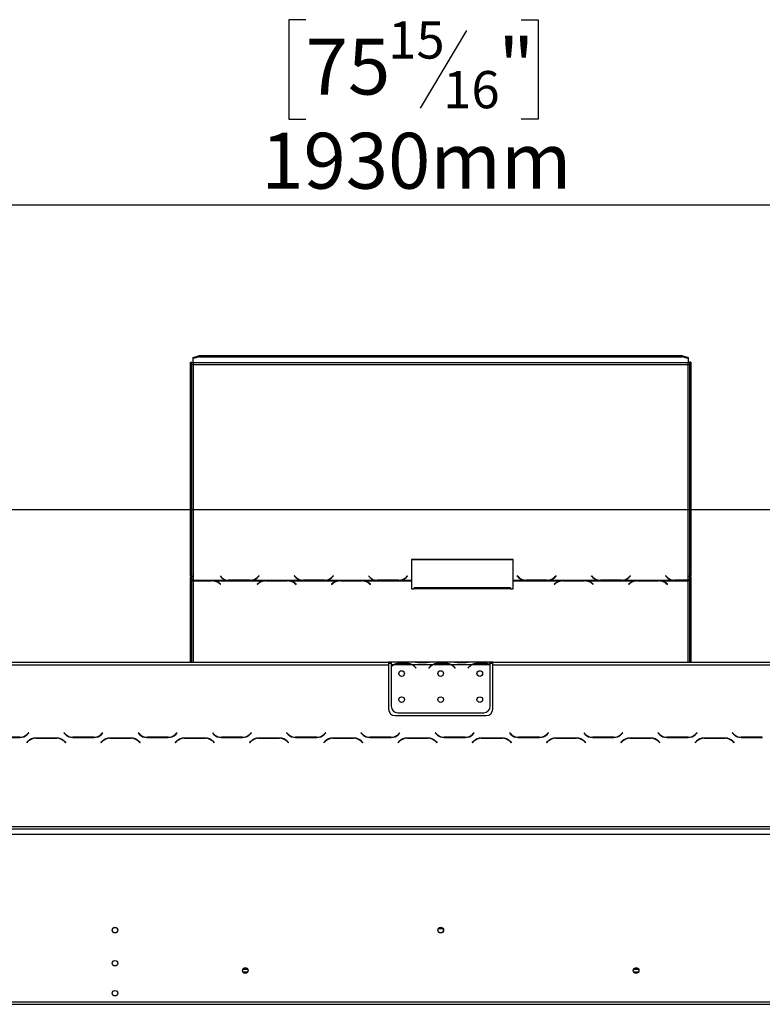
# Model space of a CAD drawing. Units: millimetres. Extents: x 25 to 5147, y 68 to 4064.
# Drawn here: x 1273 to 1907, y 2824 to 3663 of the extents above; entities that cross this region are included whole.
import ezdxf

# ---------------------------------------------------------------- set-up
doc = ezdxf.new("R2010")
doc.units = ezdxf.units.MM
doc.header["$LTSCALE"] = 20
doc.layers.add('FORMAT', color=7, linetype='Continuous')
doc.styles.add('SLDTEXTSTYLE1', font='TXT', dxfattribs={"width": 0.75})
doc.dimstyles.new('SLDDIMSTYLE0', dxfattribs={"dimtxt": 47.625, "dimasz": 26, "dimexe": 0, "dimexo": 0.0625, "dimgap": 11.90625, "dimtad": 1, "dimdec": 0, "dimlfac": 0.9, "dimrnd": 1e-09, "dimzin": 12, "dimdsep": 46, "dimtxsty": 'SLDTEXTSTYLE1', "dimsah": 1, "dimcen": 0.09, "dimadec": 0, "dimazin": 3, "dimtfac": 1, "dimtdec": 0, "dimtofl": 0, "dimtmove": 0, "dimatfit": 3, "dimfxl": 0, "dimfrac": 2, "dimtolj": 1, "dimtzin": 12, "dimarcsym": 0})

# ---------------------------------------------------------------- blocks, each defined once
blk = doc.blocks.new('_D')
at = {"layer": 'FORMAT'}
for p, q in [((1969.84, 3403.36), (1955.35, 3403.36)), ((1955.35, 3403.36), (1955.35, 3318.69)), ((2106.8, 3403.36), (2121.29, 3403.36)), ((2121.29, 3403.36), (2121.29, 3318.69)), ((2083.47, 3394.01), (2043.89, 3328.04)), ((1955.35, 3318.69), (1969.84, 3318.69)), ((2121.29, 3318.69), (2106.8, 3318.69)), ((579.73, 2840.14), (579.73, 3265.53)), ((2575.69, 2840.14), (2575.69, 3265.53)), ((2575.69, 3245.53), (579.73, 3245.53))]:
    blk.add_line(p, q, dxfattribs=at)
for points in [[(579.73, 3245.53), (605.73, 3240.53), (605.73, 3250.53)], [(2575.69, 3245.53), (2549.69, 3250.53), (2549.69, 3240.53)]]:
    blk.add_solid(points, dxfattribs=at)
at = {"layer": 'FORMAT', "attachment_point": 1, "style": 'SLDTEXTSTYLE1'}
for s, insert, char_height in [('3', (2040.22, 3401.95), 31.75), ('70', (1969.84, 3387.16), 47.625), ('"', (2087.14, 3387.16), 47.62), ('4', (2063.68, 3359.62), 31.75), ('1796mm', (1908.41, 3306.93), 47.625)]:
    blk.add_mtext(s, dxfattribs=dict(at, insert=insert, char_height=char_height))
blk = doc.blocks.new('_D_1')
at = {"layer": 'FORMAT'}
for p, q in [((1517.39, 3663.33), (1502.9, 3663.33)), ((1502.9, 3663.33), (1502.9, 3578.67)), ((1701.27, 3663.33), (1715.76, 3663.33)), ((1715.76, 3663.33), (1715.76, 3578.67)), ((1654.48, 3653.98), (1614.89, 3588.01)), ((1502.9, 3578.67), (1517.39, 3578.67)), ((1715.76, 3578.67), (1701.27, 3578.67)), ((579.73, 2840.14), (579.73, 3525.51)), ((2723.62, 2875.04), (2723.62, 3525.51)), ((579.73, 3505.51), (2723.62, 3505.51))]:
    blk.add_line(p, q, dxfattribs=at)
for points in [[(579.73, 3505.51), (605.73, 3500.51), (605.73, 3510.51)], [(2723.62, 3505.51), (2697.62, 3510.51), (2697.62, 3500.51)]]:
    blk.add_solid(points, dxfattribs=at)
at = {"layer": 'FORMAT', "attachment_point": 1, "style": 'SLDTEXTSTYLE1'}
for s, insert, char_height in [('15', (1587.77, 3661.93), 31.75), ('75', (1517.39, 3647.14), 47.625), ('"', (1681.6, 3647.14), 47.62), ('16', (1634.69, 3619.59), 31.75), ('1930mm', (1479.42, 3566.9), 47.625)]:
    blk.add_mtext(s, dxfattribs=dict(at, insert=insert, char_height=char_height))

msp = doc.modelspace()

# ---------------------------------------------------------------- linework, layer by layer
at = {"color": 7, "linetype": 'Continuous', "lineweight": 25}
for p, q in [((1421.4, 3375.51), (1426.95, 3376.95)), ((1426.95, 3375.87), (1421.4, 3374.43)), ((1421.4, 3374.43), (1421.4, 3375.51)), ((1421.4, 3370.7), (1421.4, 3374.43)), ((1426.95, 3376.95), (1426.95, 3375.87)), ((1426.95, 3376.95), (1838.06, 3376.95)), ((1426.95, 3375.87), (1838.06, 3375.87)), ((1838.06, 3375.87), (1838.06, 3376.95)), ((1838.06, 3376.95), (1843.62, 3375.51)), ((1843.62, 3374.43), (1838.06, 3375.87)), ((1843.62, 3375.51), (1843.62, 3374.43)), ((1843.62, 3374.43), (1843.62, 3370.7)), ((1419.18, 3189.32), (1419.18, 3371.35)), ((1419.18, 3371.35), (1420.29, 3371.35)), ((1420.29, 3189.32), (1420.29, 3371.35)), ((1843.62, 3370.7), (1421.4, 3370.7)), ((1421.4, 3370.7), (1421.4, 3369.34)), ((1421.4, 3369.34), (1421.4, 3185.45)), ((1421.4, 3369.34), (1843.62, 3369.34)), ((1843.62, 3369.34), (1843.62, 3370.7)), ((1843.62, 3185.59), (1843.62, 3369.34)), ((1845.84, 3371.35), (1844.73, 3371.35)), ((1844.73, 3371.35), (1844.73, 3189.32)), ((1845.84, 3371.35), (1845.84, 3189.32)), ((1694.33, 3203.12), (1607.66, 3203.12)), ((1607.66, 3203.12), (1607.66, 3185.45)), ((1694.33, 3202.84), (1607.66, 3202.84)), ((1694.33, 3185.45), (1694.33, 3203.12)), ((1420.29, 3189.32), (1419.18, 3189.32)), ((1419.18, 3189.32), (1419.18, 3188.21)), ((1419.18, 3115.69), (1419.18, 3188.21)), ((1419.18, 3188.21), (1420.29, 3188.21)), ((1420.29, 3189.32), (1420.29, 3188.21)), ((1420.29, 3115.69), (1420.29, 3188.21)), ((1421.4, 3185.45), (1450.75, 3185.45)), ((1421.4, 3185.1), (1421.4, 3185.45)), ((1437.26, 3185.1), (1421.4, 3185.1)), ((1421.4, 3185.1), (1421.4, 3184.94)), ((1421.4, 3184.94), (1437.17, 3184.94)), ((1438.41, 3185.06), (1437.26, 3185.1)), ((1438.41, 3185.06), (1482.42, 3185.06)), ((1438.41, 3185.06), (1438.41, 3184.74)), ((1443.46, 3182.89), (1444.68, 3181.93)), ((1444.83, 3182.05), (1443.55, 3183.06)), ((1444.33, 3189.14), (1445.62, 3187.89)), ((1444.68, 3181.93), (1444.83, 3182.05)), ((1450.75, 3185.45), (1451.9, 3185.4)), ((1451.99, 3185.59), (1451.37, 3185.62)), ((1451.9, 3185.4), (1470.09, 3185.4)), ((1470, 3185.59), (1451.99, 3185.59)), ((1470.09, 3185.4), (1471.24, 3185.45)), ((1471.24, 3185.45), (1514.09, 3185.45)), ((1476.29, 3187.82), (1475.68, 3187.29)), ((1477.28, 3183.06), (1476, 3182.05)), ((1476, 3182.05), (1476.15, 3181.93)), ((1476.15, 3181.93), (1477.37, 3182.89)), ((1477.51, 3189.29), (1476.29, 3188.11)), ((1477.51, 3189), (1476.29, 3187.82)), ((1476.29, 3187.82), (1476.29, 3188.11)), ((1476.38, 3187.89), (1477.66, 3189.14)), ((1477.66, 3189.14), (1477.51, 3189.29)), ((1477.51, 3189), (1477.51, 3189.29)), ((1477.51, 3188.99), (1477.51, 3189)), ((1483.57, 3185.1), (1482.42, 3185.06)), ((1501.76, 3185.1), (1483.57, 3185.1)), ((1483.66, 3184.94), (1501.67, 3184.94)), ((1502.91, 3185.06), (1501.76, 3185.1)), ((1502.91, 3185.06), (1545.75, 3185.06)), ((1502.91, 3185.06), (1502.91, 3184.74)), ((1507.82, 3189.29), (1507.66, 3189.14)), ((1507.66, 3189.14), (1508.95, 3187.89)), ((1507.82, 3189), (1507.81, 3188.99)), ((1509.04, 3188.11), (1507.82, 3189.29)), ((1507.82, 3189), (1507.82, 3189.29)), ((1509.04, 3187.82), (1507.82, 3189)), ((1507.95, 3182.89), (1509.17, 3181.93)), ((1509.33, 3182.05), (1508.05, 3183.06)), ((1509.04, 3187.82), (1509.04, 3188.11)), ((1509.64, 3187.29), (1509.04, 3187.82)), ((1509.17, 3181.93), (1509.33, 3182.05)), ((1514.09, 3185.45), (1515.23, 3185.4)), ((1515.23, 3185.4), (1533.43, 3185.4)), ((1533.33, 3185.59), (1515.33, 3185.59)), ((1533.43, 3185.4), (1534.57, 3185.45)), ((1534.57, 3185.45), (1577.42, 3185.45)), ((1539.62, 3187.82), (1539.02, 3187.29)), ((1540.62, 3183.06), (1539.33, 3182.05)), ((1539.33, 3182.05), (1539.49, 3181.93)), ((1539.49, 3181.93), (1540.71, 3182.89)), ((1540.84, 3189.29), (1539.62, 3188.11)), ((1540.84, 3189), (1539.62, 3187.82)), ((1539.62, 3187.82), (1539.62, 3188.11)), ((1539.71, 3187.89), (1541, 3189.14)), ((1541, 3189.14), (1540.84, 3189.29)), ((1540.84, 3189), (1540.84, 3189.29)), ((1540.85, 3188.99), (1540.84, 3189)), ((1546.9, 3185.1), (1545.75, 3185.06)), ((1565.09, 3185.1), (1546.9, 3185.1)), ((1546.99, 3184.94), (1565, 3184.94)), ((1566.24, 3185.06), (1565.09, 3185.1)), ((1566.24, 3185.06), (1607.66, 3185.06)), ((1566.24, 3185.06), (1566.24, 3184.74)), ((1571, 3189.14), (1572.28, 3187.89)), ((1571.29, 3182.89), (1572.51, 3181.93)), ((1572.66, 3182.05), (1571.38, 3183.06)), ((1572.51, 3181.93), (1572.66, 3182.05)), ((1577.42, 3185.45), (1578.57, 3185.4)), ((1578.66, 3185.59), (1578.04, 3185.62)), ((1578.57, 3185.4), (1596.76, 3185.4)), ((1596.67, 3185.59), (1578.66, 3185.59)), ((1596.76, 3185.4), (1597.91, 3185.45)), ((1597.91, 3185.45), (1607.66, 3185.45)), ((1602.95, 3187.82), (1602.35, 3187.29)), ((1604.17, 3189.29), (1602.95, 3188.11)), ((1604.17, 3189), (1602.95, 3187.82)), ((1602.95, 3187.82), (1602.95, 3188.11)), ((1603.05, 3187.89), (1604.33, 3189.14)), ((1604.33, 3189.14), (1604.17, 3189.29)), ((1604.17, 3189), (1604.17, 3189.29)), ((1604.18, 3188.99), (1604.17, 3189)), ((1607.66, 3185.45), (1607.66, 3185.06)), ((1607.66, 3185.06), (1607.66, 3178.05)), ((1694.33, 3185.45), (1704.09, 3185.45)), ((1694.33, 3185.06), (1694.33, 3185.45)), ((1694.33, 3178.05), (1694.33, 3185.06)), ((1694.33, 3185.06), (1735.75, 3185.06)), ((1697.82, 3189.29), (1697.66, 3189.14)), ((1697.66, 3189.14), (1698.95, 3187.89)), ((1697.82, 3189), (1697.81, 3188.99)), ((1699.04, 3188.11), (1697.82, 3189.29)), ((1697.82, 3189), (1697.82, 3189.29)), ((1699.04, 3187.82), (1697.82, 3189)), ((1699.04, 3187.82), (1699.04, 3188.11)), ((1699.64, 3187.29), (1699.04, 3187.82)), ((1704.09, 3185.45), (1705.23, 3185.4)), ((1705.23, 3185.4), (1723.43, 3185.4)), ((1723.33, 3185.59), (1705.33, 3185.59)), ((1723.43, 3185.4), (1724.57, 3185.45)), ((1724.57, 3185.45), (1767.42, 3185.45)), ((1729.62, 3187.82), (1729.02, 3187.29)), ((1730.62, 3183.06), (1729.33, 3182.05)), ((1729.33, 3182.05), (1729.49, 3181.93)), ((1729.49, 3181.93), (1730.71, 3182.89)), ((1730.84, 3189.29), (1729.62, 3188.11)), ((1730.84, 3189), (1729.62, 3187.82)), ((1729.62, 3187.82), (1729.62, 3188.11)), ((1729.71, 3187.89), (1731, 3189.14)), ((1731, 3189.14), (1730.84, 3189.29)), ((1730.84, 3189), (1730.84, 3189.29)), ((1730.85, 3188.99), (1730.84, 3189)), ((1736.9, 3185.1), (1735.75, 3185.06)), ((1755.09, 3185.1), (1736.9, 3185.1)), ((1736.99, 3184.94), (1755, 3184.94)), ((1756.24, 3185.06), (1755.09, 3185.1)), ((1756.24, 3185.06), (1799.09, 3185.06)), ((1756.24, 3185.06), (1756.24, 3184.74)), ((1761.15, 3189.29), (1761, 3189.14)), ((1761, 3189.14), (1762.28, 3187.89)), ((1762.37, 3188.11), (1761.15, 3189.29)), ((1761.15, 3189), (1761.15, 3189.29)), ((1762.37, 3187.82), (1761.15, 3189)), ((1761.15, 3189), (1761.15, 3188.99)), ((1761.29, 3182.89), (1762.51, 3181.93)), ((1762.66, 3182.05), (1761.38, 3183.06)), ((1762.37, 3187.82), (1762.37, 3188.11)), ((1762.98, 3187.29), (1762.37, 3187.82)), ((1762.51, 3181.93), (1762.66, 3182.05)), ((1767.42, 3185.45), (1768.57, 3185.4)), ((1768.57, 3185.4), (1786.76, 3185.4)), ((1786.67, 3185.59), (1768.66, 3185.59)), ((1786.76, 3185.4), (1787.91, 3185.45)), ((1787.91, 3185.45), (1830.75, 3185.45)), ((1792.95, 3187.82), (1792.35, 3187.29)), ((1793.95, 3183.06), (1792.66, 3182.05)), ((1792.66, 3182.05), (1792.82, 3181.93)), ((1792.82, 3181.93), (1794.04, 3182.89)), ((1794.17, 3189.29), (1792.95, 3188.11)), ((1794.17, 3189), (1792.95, 3187.82)), ((1792.95, 3187.82), (1792.95, 3188.11)), ((1793.05, 3187.89), (1794.33, 3189.14)), ((1794.33, 3189.14), (1794.17, 3189.29)), ((1794.17, 3189), (1794.17, 3189.29)), ((1794.18, 3188.99), (1794.17, 3189)), ((1800.23, 3185.1), (1799.09, 3185.06)), ((1818.43, 3185.1), (1800.23, 3185.1)), ((1800.33, 3184.94), (1818.33, 3184.94)), ((1819.57, 3185.06), (1818.43, 3185.1)), ((1819.57, 3185.06), (1843.62, 3185.06)), ((1819.57, 3185.06), (1819.57, 3184.74)), ((1824.49, 3189.29), (1824.33, 3189.14)), ((1824.33, 3189.14), (1825.62, 3187.89)), ((1824.49, 3189), (1824.48, 3188.99)), ((1825.71, 3188.11), (1824.49, 3189.29)), ((1824.49, 3189), (1824.49, 3189.29)), ((1825.71, 3187.82), (1824.49, 3189)), ((1824.62, 3182.89), (1825.84, 3181.93)), ((1826, 3182.05), (1824.71, 3183.06)), ((1825.71, 3187.82), (1825.71, 3188.11)), ((1826.31, 3187.29), (1825.71, 3187.82)), ((1825.84, 3181.93), (1826, 3182.05)), ((1830.75, 3185.45), (1831.9, 3185.4)), ((1831.9, 3185.4), (1843.62, 3185.4)), ((1843.62, 3185.59), (1831.99, 3185.59)), ((1843.62, 3185.4), (1843.62, 3185.59)), ((1843.62, 3185.4), (1843.62, 3185.06)), ((1845.84, 3189.32), (1844.73, 3189.32)), ((1844.73, 3188.33), (1844.73, 3189.32)), ((1844.73, 3188.33), (1844.73, 3115.69)), ((1844.73, 3188.33), (1845.84, 3188.33)), ((1845.84, 3188.33), (1845.84, 3189.32)), ((1845.84, 3188.33), (1845.84, 3115.69)), ((1607.66, 3178.05), (1609.89, 3178.05)), ((1692.11, 3178.9), (1609.89, 3178.9)), ((1609.89, 3178.05), (1609.89, 3178.9)), ((1692.11, 3178.05), (1609.89, 3178.05)), ((1692.11, 3178.9), (1692.11, 3178.05)), ((1692.11, 3178.05), (1694.33, 3178.05)), ((773.06, 3115.69), (1588.06, 3115.69)), ((1588.06, 3115.69), (1588.06, 3113.47)), ((1590.29, 3115.69), (1588.06, 3115.69)), ((1590.29, 3114.58), (1588.06, 3114.58)), ((1590.29, 3115.69), (1590.29, 3113.47)), ((1608.91, 3115.69), (1590.29, 3115.69)), ((1596.58, 3114.2), (1596.58, 3114.93)), ((1596.58, 3114.93), (1603.99, 3114.93)), ((1596.58, 3114.38), (1603.99, 3114.38)), ((1603.99, 3114.2), (1603.99, 3114.93)), ((1609.39, 3115.69), (1608.91, 3115.69)), ((1613.25, 3115.69), (1609.39, 3115.69)), ((1620.66, 3115.69), (1613.25, 3115.69)), ((1620.66, 3115.15), (1613.25, 3115.15)), ((1624.52, 3115.69), (1620.66, 3115.69)), ((1624.99, 3115.69), (1624.52, 3115.69)), ((1642.25, 3115.69), (1624.99, 3115.69)), ((1629.92, 3114.2), (1629.92, 3114.93)), ((1629.92, 3114.93), (1637.32, 3114.93)), ((1629.92, 3114.38), (1637.32, 3114.38)), ((1637.32, 3114.2), (1637.32, 3114.93)), ((1642.72, 3115.69), (1642.25, 3115.69)), ((1646.58, 3115.69), (1642.72, 3115.69)), ((1653.99, 3115.69), (1646.58, 3115.69)), ((1653.99, 3115.15), (1646.58, 3115.15)), ((1657.85, 3115.69), (1653.99, 3115.69)), ((1658.32, 3115.69), (1657.85, 3115.69)), ((1674.73, 3115.69), (1658.32, 3115.69)), ((1663.25, 3114.2), (1663.25, 3114.93)), ((1663.25, 3114.93), (1670.66, 3114.93)), ((1663.25, 3114.38), (1670.66, 3114.38)), ((1670.66, 3114.2), (1670.66, 3114.93)), ((1674.73, 3113.67), (1674.73, 3115.69)), ((1676.95, 3115.69), (1674.73, 3115.69)), ((1676.95, 3114.58), (1674.73, 3114.58)), ((1676.95, 3113.47), (1676.95, 3115.69)), ((1676.95, 3115.69), (2491.95, 3115.69)), ((773.06, 3113.47), (1588.06, 3113.47)), ((1588.06, 3113.47), (1588.06, 3075.69)), ((1590.29, 3113.47), (1590.29, 3111.98)), ((1592.25, 3113.47), (1590.29, 3113.47)), ((1590.29, 3111.66), (1590.29, 3078.18)), ((1607.85, 3113.47), (1592.72, 3113.47)), ((1625.58, 3113.47), (1608.32, 3113.47)), ((1610.63, 3111.28), (1611.23, 3110.57)), ((1611.4, 3110.71), (1610.8, 3111.42)), ((1611.23, 3110.57), (1611.4, 3110.71)), ((1623.11, 3111.42), (1622.51, 3110.71)), ((1622.51, 3110.71), (1622.68, 3110.57)), ((1622.68, 3110.57), (1623.28, 3111.28)), ((1641.18, 3113.47), (1626.06, 3113.47)), ((1658.91, 3113.47), (1641.66, 3113.47)), ((1643.96, 3111.28), (1644.56, 3110.57)), ((1644.73, 3110.71), (1644.13, 3111.42)), ((1644.56, 3110.57), (1644.73, 3110.71)), ((1656.44, 3111.42), (1655.84, 3110.71)), ((1655.84, 3110.71), (1656.01, 3110.57)), ((1656.01, 3110.57), (1656.61, 3111.28)), ((1674.52, 3113.47), (1659.39, 3113.47)), ((1674.73, 3113.57), (1674.73, 3113.67)), ((1674.73, 3078.18), (1674.73, 3113.36)), ((1676.95, 3113.47), (2491.95, 3113.47)), ((1676.95, 3075.69), (1676.95, 3113.47)), ((1595.84, 3072.62), (1669.18, 3072.62)), ((1593.62, 3070.14), (1671.4, 3070.14)), ((1280.96, 3055.52), (1279.74, 3054.3)), ((1279.83, 3054.07), (1281.12, 3055.36)), ((1281.12, 3055.36), (1280.96, 3055.52)), ((1311.28, 3055.52), (1311.12, 3055.36)), ((1311.12, 3055.36), (1312.41, 3054.07)), ((1312.5, 3054.3), (1311.28, 3055.52)), ((1344.3, 3055.52), (1343.08, 3054.3)), ((1343.17, 3054.07), (1344.45, 3055.36)), ((1344.45, 3055.36), (1344.3, 3055.52)), ((1374.61, 3055.52), (1374.45, 3055.36)), ((1374.45, 3055.36), (1375.74, 3054.07)), ((1375.83, 3054.3), (1374.61, 3055.52)), ((1407.63, 3055.52), (1406.41, 3054.3)), ((1406.5, 3054.07), (1407.79, 3055.36)), ((1407.79, 3055.36), (1407.63, 3055.52)), ((1437.94, 3055.52), (1437.79, 3055.36)), ((1437.79, 3055.36), (1439.07, 3054.07)), ((1439.16, 3054.3), (1437.94, 3055.52)), ((1470.96, 3055.52), (1469.74, 3054.3)), ((1469.83, 3054.07), (1471.12, 3055.36)), ((1471.12, 3055.36), (1470.96, 3055.52)), ((1501.28, 3055.52), (1501.12, 3055.36)), ((1501.12, 3055.36), (1502.41, 3054.07)), ((1502.5, 3054.3), (1501.28, 3055.52)), ((1534.3, 3055.52), (1533.08, 3054.3)), ((1533.17, 3054.07), (1534.45, 3055.36)), ((1534.45, 3055.36), (1534.3, 3055.52)), ((1564.61, 3055.52), (1564.45, 3055.36)), ((1564.45, 3055.36), (1565.74, 3054.07)), ((1565.83, 3054.3), (1564.61, 3055.52)), ((1597.63, 3055.52), (1596.41, 3054.3)), ((1596.5, 3054.07), (1597.79, 3055.36)), ((1597.79, 3055.36), (1597.63, 3055.52)), ((1627.94, 3055.52), (1627.79, 3055.36)), ((1627.79, 3055.36), (1629.07, 3054.07)), ((1629.16, 3054.3), (1627.94, 3055.52)), ((1660.96, 3055.52), (1659.74, 3054.3)), ((1659.83, 3054.07), (1661.12, 3055.36)), ((1661.12, 3055.36), (1660.96, 3055.52)), ((1691.28, 3055.52), (1691.12, 3055.36)), ((1691.12, 3055.36), (1692.41, 3054.07)), ((1692.5, 3054.3), (1691.28, 3055.52)), ((1724.3, 3055.52), (1723.08, 3054.3)), ((1723.17, 3054.07), (1724.45, 3055.36)), ((1724.45, 3055.36), (1724.3, 3055.52)), ((1754.61, 3055.52), (1754.45, 3055.36)), ((1754.45, 3055.36), (1755.74, 3054.07)), ((1755.83, 3054.3), (1754.61, 3055.52)), ((1787.63, 3055.52), (1786.41, 3054.3)), ((1786.5, 3054.07), (1787.79, 3055.36)), ((1787.79, 3055.36), (1787.63, 3055.52)), ((1817.94, 3055.52), (1817.79, 3055.36)), ((1817.79, 3055.36), (1819.07, 3054.07)), ((1819.16, 3054.3), (1817.94, 3055.52)), ((1850.96, 3055.52), (1849.74, 3054.3)), ((1849.83, 3054.07), (1851.12, 3055.36)), ((1851.12, 3055.36), (1850.96, 3055.52)), ((1881.28, 3055.52), (1881.12, 3055.36)), ((1881.12, 3055.36), (1882.41, 3054.07)), ((1882.5, 3054.3), (1881.28, 3055.52)), ((1255.36, 3051.47), (1273.55, 3051.47)), ((1273.46, 3051.69), (1255.45, 3051.69)), ((1280.74, 3048.42), (1279.45, 3047.14)), ((1279.45, 3047.14), (1279.61, 3046.98)), ((1279.61, 3046.98), (1280.83, 3048.2)), ((1305.22, 3051.03), (1287.02, 3051.03)), ((1287.12, 3050.8), (1305.12, 3050.8)), ((1311.41, 3048.2), (1312.63, 3046.98)), ((1312.79, 3047.14), (1311.5, 3048.42)), ((1312.63, 3046.98), (1312.79, 3047.14)), ((1318.69, 3051.47), (1336.88, 3051.47)), ((1336.79, 3051.69), (1318.78, 3051.69)), ((1344.07, 3048.42), (1342.79, 3047.14)), ((1342.79, 3047.14), (1342.94, 3046.98)), ((1342.94, 3046.98), (1344.16, 3048.2)), ((1368.55, 3051.03), (1350.36, 3051.03)), ((1350.45, 3050.8), (1368.46, 3050.8)), ((1374.74, 3048.2), (1375.96, 3046.98)), ((1376.12, 3047.14), (1374.83, 3048.42)), ((1375.96, 3046.98), (1376.12, 3047.14)), ((1382.02, 3051.47), (1400.22, 3051.47)), ((1400.12, 3051.69), (1382.12, 3051.69)), ((1407.41, 3048.42), (1406.12, 3047.14)), ((1406.12, 3047.14), (1406.28, 3046.98)), ((1406.28, 3046.98), (1407.5, 3048.2)), ((1431.88, 3051.03), (1413.69, 3051.03)), ((1413.78, 3050.8), (1431.79, 3050.8)), ((1419.18, 3050.8), (1419.18, 3051.03)), ((1420.29, 3050.8), (1420.29, 3051.03)), ((1438.08, 3048.2), (1439.3, 3046.98)), ((1439.45, 3047.14), (1438.17, 3048.42)), ((1439.3, 3046.98), (1439.45, 3047.14)), ((1445.36, 3051.47), (1463.55, 3051.47)), ((1463.46, 3051.69), (1445.45, 3051.69)), ((1470.74, 3048.42), (1469.45, 3047.14)), ((1469.45, 3047.14), (1469.61, 3046.98)), ((1469.61, 3046.98), (1470.83, 3048.2)), ((1495.22, 3051.03), (1477.02, 3051.03)), ((1477.12, 3050.8), (1495.12, 3050.8)), ((1501.41, 3048.2), (1502.63, 3046.98)), ((1502.79, 3047.14), (1501.5, 3048.42)), ((1502.63, 3046.98), (1502.79, 3047.14)), ((1508.69, 3051.47), (1526.88, 3051.47)), ((1526.79, 3051.69), (1508.78, 3051.69)), ((1534.07, 3048.42), (1532.79, 3047.14)), ((1532.79, 3047.14), (1532.94, 3046.98)), ((1532.94, 3046.98), (1534.16, 3048.2)), ((1558.55, 3051.03), (1540.36, 3051.03)), ((1540.45, 3050.8), (1558.46, 3050.8)), ((1564.74, 3048.2), (1565.96, 3046.98)), ((1566.12, 3047.14), (1564.83, 3048.42)), ((1565.96, 3046.98), (1566.12, 3047.14)), ((1572.02, 3051.47), (1590.22, 3051.47)), ((1590.12, 3051.69), (1572.12, 3051.69)), ((1597.41, 3048.42), (1596.12, 3047.14)), ((1596.12, 3047.14), (1596.28, 3046.98)), ((1596.28, 3046.98), (1597.5, 3048.2)), ((1621.88, 3051.03), (1603.69, 3051.03)), ((1603.78, 3050.8), (1621.79, 3050.8)), ((1628.08, 3048.2), (1629.3, 3046.98)), ((1629.45, 3047.14), (1628.17, 3048.42)), ((1629.3, 3046.98), (1629.45, 3047.14)), ((1635.36, 3051.47), (1653.55, 3051.47)), ((1653.46, 3051.69), (1635.45, 3051.69)), ((1660.74, 3048.42), (1659.45, 3047.14)), ((1659.45, 3047.14), (1659.61, 3046.98)), ((1659.61, 3046.98), (1660.83, 3048.2)), ((1685.22, 3051.03), (1667.02, 3051.03)), ((1667.12, 3050.8), (1685.12, 3050.8)), ((1691.41, 3048.2), (1692.63, 3046.98)), ((1692.79, 3047.14), (1691.5, 3048.42)), ((1692.63, 3046.98), (1692.79, 3047.14)), ((1698.69, 3051.47), (1716.88, 3051.47)), ((1716.79, 3051.69), (1698.78, 3051.69)), ((1724.07, 3048.42), (1722.79, 3047.14)), ((1722.79, 3047.14), (1722.94, 3046.98)), ((1722.94, 3046.98), (1724.16, 3048.2)), ((1748.55, 3051.03), (1730.36, 3051.03)), ((1730.45, 3050.8), (1748.46, 3050.8)), ((1754.74, 3048.2), (1755.96, 3046.98)), ((1756.12, 3047.14), (1754.83, 3048.42)), ((1755.96, 3046.98), (1756.12, 3047.14)), ((1762.02, 3051.47), (1780.22, 3051.47)), ((1780.12, 3051.69), (1762.12, 3051.69)), ((1787.41, 3048.42), (1786.12, 3047.14)), ((1786.12, 3047.14), (1786.28, 3046.98)), ((1786.28, 3046.98), (1787.5, 3048.2)), ((1811.88, 3051.03), (1793.69, 3051.03)), ((1793.78, 3050.8), (1811.79, 3050.8)), ((1818.08, 3048.2), (1819.3, 3046.98)), ((1819.45, 3047.14), (1818.17, 3048.42)), ((1819.3, 3046.98), (1819.45, 3047.14)), ((1825.36, 3051.47), (1843.55, 3051.47)), ((1843.46, 3051.69), (1825.45, 3051.69)), ((1844.73, 3051.78), (1844.73, 3051.55)), ((1845.84, 3052.02), (1845.84, 3051.77)), ((1850.74, 3048.42), (1849.45, 3047.14)), ((1849.45, 3047.14), (1849.61, 3046.98)), ((1849.61, 3046.98), (1850.83, 3048.2)), ((1875.22, 3051.03), (1857.02, 3051.03)), ((1857.12, 3050.8), (1875.12, 3050.8)), ((1881.41, 3048.2), (1882.63, 3046.98)), ((1882.79, 3047.14), (1881.5, 3048.42)), ((1882.63, 3046.98), (1882.79, 3047.14)), ((1888.69, 3051.47), (1906.88, 3051.47)), ((1906.79, 3051.69), (1888.78, 3051.69)), ((597.51, 2975.69), (2667.51, 2975.69)), ((597.51, 2973.47), (2667.51, 2973.47)), ((604.18, 2969.03), (2660.84, 2969.03)), ((1633.22, 2885.03), (1631.8, 2885.03)), ((1463.73, 2853.91), (1467.96, 2853.91)), ((1797.06, 2853.91), (1801.29, 2853.91)), ((1463.73, 2851.69), (1467.96, 2851.69)), ((1464.13, 2851.14), (1467.55, 2851.14)), ((1797.06, 2851.69), (1801.29, 2851.69)), ((1797.46, 2851.14), (1800.89, 2851.14)), ((579.84, 2824.03), (2576.29, 2824.03)), ((604.18, 2826.25), (2576.29, 2826.25))]:
    msp.add_line(p, q, dxfattribs=at)
at = {"color": 8, "linetype": 'Continuous', "lineweight": 25}
for p, q in [((1421.4, 3184.94), (1421.4, 3115.69)), ((1443.55, 3182.81), (1443.55, 3183.06)), ((1451.99, 3185.4), (1451.99, 3185.59)), ((1470, 3185.4), (1470, 3185.59)), ((1477.28, 3182.81), (1477.28, 3183.06)), ((1508.05, 3182.81), (1508.05, 3183.06)), ((1515.33, 3185.4), (1515.33, 3185.59)), ((1533.33, 3185.4), (1533.33, 3185.59)), ((1540.62, 3182.81), (1540.62, 3183.06)), ((1571.38, 3182.81), (1571.38, 3183.06)), ((1578.66, 3185.4), (1578.66, 3185.59)), ((1596.67, 3185.4), (1596.67, 3185.59)), ((1705.33, 3185.4), (1705.33, 3185.59)), ((1723.33, 3185.4), (1723.33, 3185.59)), ((1730.62, 3182.81), (1730.62, 3183.06)), ((1761.38, 3182.81), (1761.38, 3183.06)), ((1768.66, 3185.4), (1768.66, 3185.59)), ((1786.67, 3185.4), (1786.67, 3185.59)), ((1793.95, 3182.81), (1793.95, 3183.06)), ((1824.71, 3182.81), (1824.71, 3183.06)), ((1831.99, 3185.4), (1831.99, 3185.59)), ((1843.62, 3115.69), (1843.62, 3185.06)), ((1613.25, 3115.15), (1613.25, 3115.69)), ((1620.66, 3115.15), (1620.66, 3115.69)), ((1646.58, 3115.15), (1646.58, 3115.69)), ((1653.99, 3115.15), (1653.99, 3115.69)), ((1421.4, 3051.03), (1421.4, 3050.8)), ((1843.62, 3051.47), (1843.62, 3051.69)), ((1634.56, 2888.36), (1630.46, 2888.36))]:
    msp.add_line(p, q, dxfattribs=at)
at = {"color": 7, "linetype": 'Continuous', "lineweight": 25}
for centre, radius in [((1599.18, 3105.95), 2.39), ((1632.51, 3105.95), 2.39), ((1665.84, 3105.95), 2.39), ((1599.18, 3083.73), 2.39), ((1632.51, 3083.73), 2.39), ((1665.84, 3083.73), 2.39), ((1354.73, 2887.25), 2.44), ((1354.73, 2887.25), 2.33), ((1632.51, 2887.25), 2.44), ((1632.51, 2887.25), 2.33), ((1354.73, 2859.03), 2.33), ((1465.84, 2852.8), 2.39), ((1799.18, 2852.8), 2.39), ((1354.73, 2833.47), 2.33)]:
    msp.add_circle(centre, radius, dxfattribs=at)
for centre, radius, start, end in [((1421.14, 3370.62), 1.31, 229.60931, 281.36905), ((1843.88, 3370.62), 1.31, 258.63095, 310.39069), ((1437.32, 3174.73), 10.21, 53.02904, 90.8171), ((1437.52, 3175.13), 9.96, 52.7404, 84.85706), ((1451.86, 3194.39), 9.01, 226.16809, 262.97169), ((1470.03, 3194.64), 9.05, 269.83707, 313.77559), ((1470.14, 3194.39), 9.01, 277.02831, 313.83191), ((1483.31, 3175.13), 9.96, 95.14294, 127.2596), ((1483.51, 3174.73), 10.21, 89.1829, 126.97096), ((1501.81, 3174.73), 10.21, 53.02904, 90.8171), ((1502.01, 3175.13), 9.96, 52.7404, 84.85706), ((1515.19, 3194.39), 9.01, 226.16809, 262.97169), ((1515.3, 3194.64), 9.05, 226.22441, 270.16293), ((1533.36, 3194.64), 9.05, 269.83707, 313.77559), ((1533.47, 3194.39), 9.01, 277.02831, 313.83191), ((1546.65, 3175.13), 9.96, 95.14294, 127.2596), ((1546.85, 3174.73), 10.21, 89.1829, 126.97096), ((1565.15, 3174.73), 10.21, 53.02904, 90.8171), ((1565.35, 3175.13), 9.96, 52.7404, 84.85706), ((1578.52, 3194.39), 9.01, 226.16809, 262.97169), ((1596.69, 3194.64), 9.05, 269.83707, 313.77559), ((1596.8, 3194.39), 9.01, 277.02831, 313.83191), ((1705.19, 3194.39), 9.01, 226.16809, 262.97169), ((1705.3, 3194.64), 9.05, 226.22441, 270.16293), ((1723.36, 3194.64), 9.05, 269.83707, 313.77559), ((1723.47, 3194.39), 9.01, 277.02831, 313.83191), ((1736.65, 3175.13), 9.96, 95.14294, 127.2596), ((1736.85, 3174.73), 10.21, 89.1829, 126.97096), ((1755.15, 3174.73), 10.21, 53.02904, 90.8171), ((1755.35, 3175.13), 9.96, 52.7404, 84.85706), ((1768.52, 3194.39), 9.01, 226.16809, 262.97169), ((1768.63, 3194.64), 9.05, 226.22441, 270.16293), ((1786.69, 3194.64), 9.05, 269.83707, 313.77559), ((1786.8, 3194.39), 9.01, 277.02831, 313.83191), ((1799.98, 3175.13), 9.96, 95.14294, 127.2596), ((1800.18, 3174.73), 10.21, 89.1829, 126.97096), ((1818.48, 3174.73), 10.21, 53.02904, 90.8171), ((1818.68, 3175.13), 9.96, 52.7404, 84.85706), ((1831.86, 3194.39), 9.01, 226.16809, 262.97169), ((1831.97, 3194.64), 9.05, 226.22441, 270.16293), ((1596.58, 3105.71), 8.67, 90, 116.44296), ((1603.99, 3105.71), 8.67, 63.55704, 90), ((1629.92, 3105.71), 8.67, 90, 116.44296), ((1637.32, 3105.71), 8.67, 63.55704, 90), ((1663.25, 3105.71), 8.67, 90, 116.44296), ((1670.66, 3105.71), 8.67, 63.55704, 90), ((1596.58, 3105.71), 8.89, 119.19159, 135.106), ((1596.58, 3105.71), 8.67, 116.44296, 136.60029), ((1603.99, 3105.71), 8.67, 40, 63.55704), ((1603.99, 3105.71), 8.89, 40, 60.80841), ((1629.92, 3105.71), 8.89, 119.19159, 140), ((1629.92, 3105.71), 8.67, 116.44296, 140), ((1637.32, 3105.71), 8.67, 40, 63.55704), ((1637.32, 3105.71), 8.89, 40, 60.80841), ((1663.25, 3105.71), 8.89, 119.19159, 140), ((1663.25, 3105.71), 8.67, 116.44296, 140), ((1670.66, 3105.71), 8.67, 61.9548, 63.55704), ((1593.62, 3075.69), 5.56, 180, 270), ((1595.84, 3078.18), 5.56, 180, 270), ((1669.18, 3078.18), 5.56, 270, 0), ((1671.4, 3075.69), 5.56, 270, 0), ((1273.46, 3060.58), 8.89, 270, 315), ((1273.55, 3060.36), 8.89, 270, 315), ((1287.02, 3042.14), 8.89, 90, 135), ((1287.12, 3041.91), 8.89, 90, 135), ((1305.12, 3041.91), 8.89, 45, 90), ((1305.22, 3042.14), 8.89, 45, 90), ((1318.69, 3060.36), 8.89, 225, 270), ((1318.78, 3060.58), 8.89, 225, 270), ((1336.79, 3060.58), 8.89, 270, 315), ((1336.88, 3060.36), 8.89, 270, 315), ((1350.36, 3042.14), 8.89, 90, 135), ((1350.45, 3041.91), 8.89, 90, 135), ((1368.46, 3041.91), 8.89, 45, 90), ((1368.55, 3042.14), 8.89, 45, 90), ((1382.02, 3060.36), 8.89, 225, 270), ((1382.12, 3060.58), 8.89, 225, 270), ((1400.12, 3060.58), 8.89, 270, 315), ((1400.22, 3060.36), 8.89, 270, 315), ((1413.69, 3042.14), 8.89, 90, 135), ((1413.78, 3041.91), 8.89, 90, 135), ((1431.79, 3041.91), 8.89, 45, 90), ((1431.88, 3042.14), 8.89, 45, 90), ((1445.36, 3060.36), 8.89, 225, 270), ((1445.45, 3060.58), 8.89, 225, 270), ((1463.46, 3060.58), 8.89, 270, 315), ((1463.55, 3060.36), 8.89, 270, 315), ((1477.02, 3042.14), 8.89, 90, 135), ((1477.12, 3041.91), 8.89, 90, 135), ((1495.12, 3041.91), 8.89, 45, 90), ((1495.22, 3042.14), 8.89, 45, 90), ((1508.69, 3060.36), 8.89, 225, 270), ((1508.78, 3060.58), 8.89, 225, 270), ((1526.79, 3060.58), 8.89, 270, 315), ((1526.88, 3060.36), 8.89, 270, 315), ((1540.36, 3042.14), 8.89, 90, 135), ((1540.45, 3041.91), 8.89, 90, 135), ((1558.46, 3041.91), 8.89, 45, 90), ((1558.55, 3042.14), 8.89, 45, 90), ((1572.02, 3060.36), 8.89, 225, 270), ((1572.12, 3060.58), 8.89, 225, 270), ((1590.12, 3060.58), 8.89, 270, 315), ((1590.22, 3060.36), 8.89, 270, 315), ((1603.69, 3042.14), 8.89, 90, 135), ((1603.78, 3041.91), 8.89, 90, 135), ((1621.79, 3041.91), 8.89, 45, 90), ((1621.88, 3042.14), 8.89, 45, 90), ((1635.36, 3060.36), 8.89, 225, 270), ((1635.45, 3060.58), 8.89, 225, 270), ((1653.46, 3060.58), 8.89, 270, 315), ((1653.55, 3060.36), 8.89, 270, 315), ((1667.02, 3042.14), 8.89, 90, 135), ((1667.12, 3041.91), 8.89, 90, 135), ((1685.12, 3041.91), 8.89, 45, 90), ((1685.22, 3042.14), 8.89, 45, 90), ((1698.69, 3060.36), 8.89, 225, 270), ((1698.78, 3060.58), 8.89, 225, 270), ((1716.79, 3060.58), 8.89, 270, 315), ((1716.88, 3060.36), 8.89, 270, 315), ((1730.36, 3042.14), 8.89, 90, 135), ((1730.45, 3041.91), 8.89, 90, 135), ((1748.46, 3041.91), 8.89, 45, 90), ((1748.55, 3042.14), 8.89, 45, 90), ((1762.02, 3060.36), 8.89, 225, 270), ((1762.12, 3060.58), 8.89, 225, 270), ((1780.12, 3060.58), 8.89, 270, 315), ((1780.22, 3060.36), 8.89, 270, 315), ((1793.69, 3042.14), 8.89, 90, 135), ((1793.78, 3041.91), 8.89, 90, 135), ((1811.79, 3041.91), 8.89, 45, 90), ((1811.88, 3042.14), 8.89, 45, 90), ((1825.36, 3060.36), 8.89, 225, 270), ((1825.45, 3060.58), 8.89, 225, 270), ((1843.46, 3060.58), 8.89, 270, 315), ((1843.55, 3060.36), 8.89, 270, 315), ((1857.02, 3042.14), 8.89, 90, 135), ((1857.12, 3041.91), 8.89, 90, 135), ((1875.12, 3041.91), 8.89, 45, 90), ((1875.22, 3042.14), 8.89, 45, 90), ((1888.69, 3060.36), 8.89, 225, 270), ((1888.78, 3060.58), 8.89, 225, 270)]:
    msp.add_arc(centre, radius, start, end, dxfattribs=at)
for points in [[(1420.29, 3186.29), (1420.3, 3186.2), (1420.34, 3186.04), (1420.59, 3185.81), (1420.96, 3185.6), (1421.25, 3185.5), (1421.4, 3185.45)], [(1421.4, 3184.94), (1421.25, 3184.91), (1420.96, 3184.86), (1420.59, 3184.9), (1420.34, 3185.02), (1420.3, 3185.12), (1420.29, 3185.18)], [(1843.62, 3185.59), (1843.77, 3185.63), (1844.06, 3185.71), (1844.42, 3185.88), (1844.68, 3186.07), (1844.71, 3186.22), (1844.73, 3186.29)], [(1844.73, 3185.29), (1844.71, 3185.24), (1844.68, 3185.14), (1844.42, 3185.02), (1844.06, 3184.97), (1843.77, 3185.03), (1843.62, 3185.06)]]:
    msp.add_open_spline(points, degree=3, dxfattribs=at)
for points, knots in [([(1420.29, 3185.44), (1420.37, 3185.41), (1420.69, 3185.28), (1421.1, 3185.21), (1421.4, 3185.16)], [0, 0, 0, 0, 0.265578, 1, 1, 1, 1]), ([(1843.62, 3185.31), (1843.92, 3185.35), (1844.33, 3185.4), (1844.65, 3185.51), (1844.73, 3185.53)], [0, 0, 0, 0, 0.734422, 1, 1, 1, 1]), ([(1592.25, 3113.47), (1592.9, 3113.91), (1594.22, 3114.78), (1595.79, 3114.88), (1596.58, 3114.93)], [0, 0, 0, 0, 0.499776, 1, 1, 1, 1]), ([(1603.99, 3114.93), (1604.78, 3114.88), (1606.36, 3114.77), (1607.67, 3113.9), (1608.32, 3113.47)], [0, 0, 0, 0, 0.499956, 1, 1, 1, 1]), ([(1613.25, 3115.15), (1612.46, 3115.23), (1610.88, 3115.38), (1609.57, 3115.59), (1608.91, 3115.69)], [0, 0, 0, 0, 0.499956, 1, 1, 1, 1]), ([(1624.99, 3115.69), (1624.34, 3115.59), (1623.02, 3115.38), (1621.45, 3115.22), (1620.66, 3115.15)], [0, 0, 0, 0, 0.499776, 1, 1, 1, 1]), ([(1625.58, 3113.47), (1626.24, 3113.91), (1627.55, 3114.78), (1629.13, 3114.88), (1629.92, 3114.93)], [0, 0, 0, 0, 0.499776, 1, 1, 1, 1]), ([(1637.32, 3114.93), (1638.11, 3114.88), (1639.69, 3114.77), (1641, 3113.9), (1641.66, 3113.47)], [0, 0, 0, 0, 0.499956, 1, 1, 1, 1]), ([(1646.58, 3115.15), (1645.79, 3115.23), (1644.22, 3115.38), (1642.9, 3115.59), (1642.25, 3115.69)], [0, 0, 0, 0, 0.499956, 1, 1, 1, 1]), ([(1658.32, 3115.69), (1657.67, 3115.59), (1656.36, 3115.38), (1654.78, 3115.22), (1653.99, 3115.15)], [0, 0, 0, 0, 0.499776, 1, 1, 1, 1]), ([(1658.91, 3113.47), (1659.57, 3113.91), (1660.88, 3114.78), (1662.46, 3114.88), (1663.25, 3114.93)], [0, 0, 0, 0, 0.499776, 1, 1, 1, 1]), ([(1670.66, 3114.93), (1671.39, 3114.88), (1672.86, 3114.8), (1674.11, 3114.04), (1674.73, 3113.67)], [0, 0, 0, 0, 0.499891, 1, 1, 1, 1])]:
    msp.add_open_spline(points, degree=3, knots=knots, dxfattribs=at)

# ---------------------------------------------------------------- dimensions: what is measured, and where the dimension line sits
at = {"layer": 'FORMAT'}
for base, p1, p2, picture, middle in [((2723.61971025, 3505.50831798), (579.73082136, 2820.13654676), (2723.61971025, 2855.03612337), '_D_1', (1609.32928098, 3505.50831798)), ((579.73, 3245.53), (2575.69, 2820.14), (579.73, 2820.14), '_D', (2038.32, 3245.53))]:
    dim = msp.add_linear_dim(base=base, p1=p1, p2=p2, dimstyle='SLDDIMSTYLE0', dxfattribs=at)
    dim.commit()
    dim.dimension.update_dxf_attribs({"geometry": picture, "text_midpoint": middle, "dimtype": 160})

doc.saveas('drawing.dxf')
